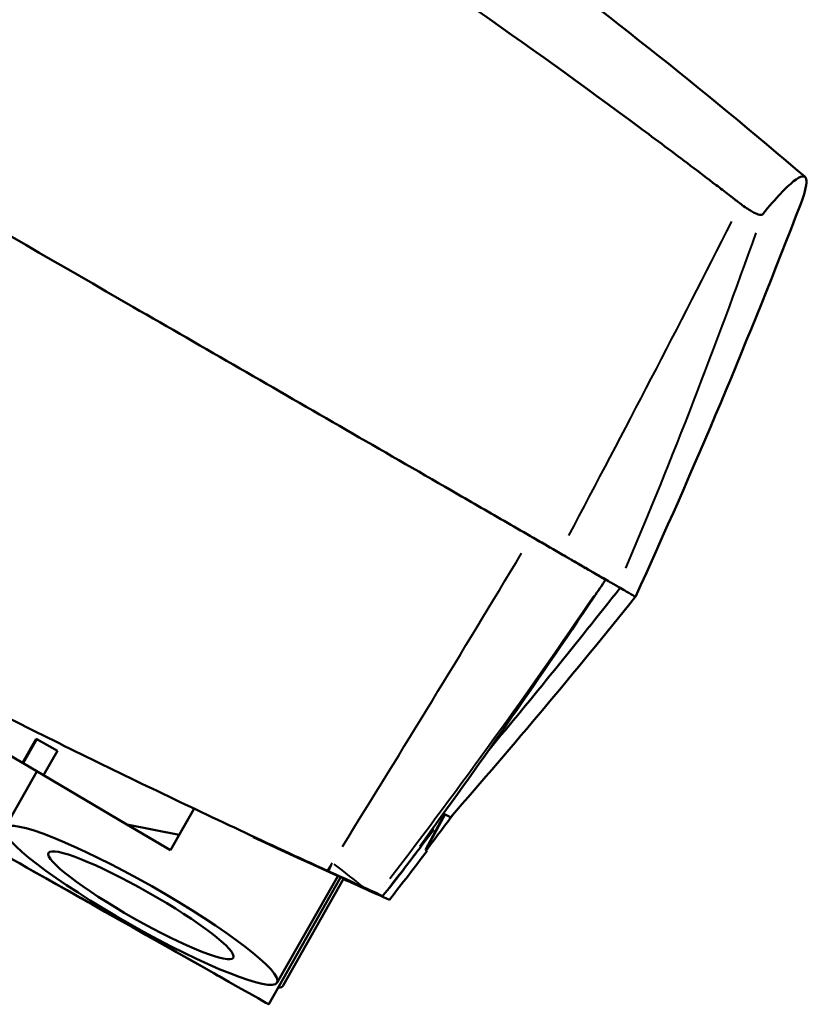
# Model space of a CAD drawing. Units: millimetres. Extents: x 83 to 588, y 167 to 514.
# Drawn here: x 305 to 369, y 365 to 445 of the extents above; entities that cross this region are included whole.
import ezdxf

# ---------------------------------------------------------------- set-up
doc = ezdxf.new("R2010")
doc.units = ezdxf.units.MM
doc.header["$LTSCALE"] = 2
doc.layers.add('Visible Edges(Frese)', color=7, linetype='Continuous', lineweight=50)
doc.layers.add('Visible Tangent Edges(Frese)', color=7, linetype='Continuous', lineweight=40)

msp = doc.modelspace()

# ---------------------------------------------------------------- linework, layer by layer
at = {"layer": 'Visible Edges(Frese)'}
for p, q in [((348.368, 401.855), (348.367, 401.854)), ((353.561, 398.857), (353.404, 398.948)), ((353.571, 398.851), (353.571, 398.851)), ((302.297, 386.144), (304.913, 384.603)), ((304.913, 384.603), (306.027, 386.564)), ((304.977, 384.566), (306.087, 386.529)), ((306.027, 386.564), (307.766, 385.58)), ((306.087, 386.529), (306.027, 386.564)), ((306.087, 386.529), (307.766, 385.579)), ((307.766, 385.58), (306.635, 383.588)), ((304.977, 384.566), (304.913, 384.603)), ((304.977, 384.566), (306.636, 383.589)), ((306.095, 383.907), (303.475, 379.291)), ((306.635, 383.588), (313.428, 379.587)), ((316.975, 377.497), (318.865, 380.827)), ((317.666, 378.725), (318.861, 380.83)), ((339.174, 380.208), (337.72, 377.519)), ((337.742, 377.506), (339.318, 380.407)), ((338.706, 380.316), (338.706, 380.316)), ((338.709, 380.32), (338.709, 380.32)), ((339.174, 380.208), (339.026, 380.242)), ((339.029, 380.246), (339.162, 380.215)), ((339.162, 380.215), (339.279, 380.429)), ((339.162, 380.215), (339.174, 380.208)), ((317.666, 378.725), (313.428, 379.587)), ((313.428, 379.587), (316.972, 377.499)), ((317.666, 378.725), (316.972, 377.499)), ((337.516, 378.725), (337.516, 378.725)), ((337.333, 377.742), (337.251, 377.789)), ((316.972, 377.499), (316.975, 377.497)), ((337.863, 377.436), (337.72, 377.519)), ((330.577, 375.381), (325.652, 366.704)), ((330.816, 375.273), (324.965, 364.93)), ((331.055, 375.164), (326.146, 366.459))]:
    msp.add_line(p, q, dxfattribs=at)
msp.add_arc((-39.783, 713.286), 504.999, 318.72562, 321.38671, dxfattribs=at)
for centre, major_axis, ratio, start_param, end_param in [((353.489, 412.755), (-47.8, -82.791), 0.009648, 4.838244, 4.838251), ((353.489, 412.755), (46.549, 80.626), 0.009648, 1.70005, 1.700057), ((355.825, 411.406), (48.75, 84.437), 0.009648, 1.694186, 1.6942), ((-645.801, 975.772), (1000.612, -577.637), 0.00001, 0.027054, 0.049892), ((-645.915, 975.482), (1000.726, -577.346), 0.00001, 0.000021, 0.026955), ((-61.337, 678.05), (-492.441, 84.83), 0.999611, 2.666561, 2.674177), ((-61.492, 679.308), (399.889, -300.148), 1, 6.279639, 6.283185), ((-663.817, 946.186), (1002.214, -567.026), 0.000084, 6.283174, 6.297827), ((-67.381, 679.927), (499.038, -87.078), 0.985774, 5.798654, 5.808777), ((-67.316, 680.276), (486.547, -141.458), 0.986705, 5.909784, 5.919852), ((-61.492, 679.308), (398.455, -302.05), 1, 6.276126, 6.283185), ((-673.167, 908.792), (1008.368, -535.569), 0.000132, 6.231748, 6.239414), ((315.04, 372.723), (11.106, -6.263), 0.139083, 6.074942, 6.283185)]:
    msp.add_ellipse(centre, major_axis=major_axis, ratio=ratio, start_param=start_param, end_param=end_param, dxfattribs=at)
for centre, major_axis, ratio in [((314.564, 372.998), (-11.089, 6.293), 0.13925), ((314.564, 372.998), (7.52, -4.268), 0.13925), ((313.868, 371.209), (-11.097, 6.278), 0.000084), ((313.868, 371.209), (-7.526, 4.258), 0.000084)]:
    msp.add_ellipse(centre, major_axis=major_axis, ratio=ratio, dxfattribs=at)
for points, knots in [([(368.629, 432.323), (360.282, 439.474), (351.667, 446.311), (333.949, 459.322), (324.846, 465.495), (306.204, 477.141), (296.664, 482.615), (277.201, 492.832), (267.278, 497.576), (247.105, 506.307), (236.854, 510.294), (226.469, 513.891)], [1.3860305, 1.3860305, 1.3860305, 1.3860305, 1.4610097, 1.4610097, 1.5359889, 1.5359889, 1.6109682, 1.6109682, 1.6859474, 1.6859474, 1.7609266, 1.7609266, 1.7609266, 1.7609266]), ([(363.392, 430.122), (363.364, 430.143), (363.354, 430.151), (363.267, 430.218), (363.224, 430.251), (363.128, 430.325), (363.096, 430.35), (362.938, 430.471), (362.81, 430.57), (362.592, 430.738), (362.506, 430.804), (362.078, 431.132), (361.732, 431.397), (360.694, 432.19), (360.001, 432.716), (357.914, 434.295), (356.514, 435.344), (336.857, 449.93), (317.524, 462.621), (297.601, 474.2)], [-8.001577, -8.001577, -8.001577, -8.001577, -7.971667, -7.971667, -7.946377, -7.946377, -7.933554, -7.933554, -7.882049, -7.882049, -7.848598, -7.848598, -7.715443, -7.715443, -7.44952, -7.44952, -6.916453, -6.916453, -0.000008, -0.000008, -0.000008, -0.000008]), ([(278.902, 441.962), (290.599, 435.208), (302.303, 428.451), (313.915, 421.746), (319.722, 418.394), (325.506, 415.055), (331.255, 411.735), (334.13, 410.076), (336.996, 408.421), (339.851, 406.772), (341.279, 405.948), (342.704, 405.125), (344.127, 404.304), (344.839, 403.893), (345.55, 403.482), (346.259, 403.073), (346.613, 402.868), (346.967, 402.664), (347.323, 402.458), (347.501, 402.356), (347.68, 402.253), (347.855, 402.151), (347.943, 402.101), (348.03, 402.051), (348.121, 401.998), (348.166, 401.972), (348.213, 401.945), (348.254, 401.921), (348.294, 401.898), (348.329, 401.878), (348.387, 401.845), (348.455, 401.805), (348.557, 401.746), (348.641, 401.698)], [0, 0, 0, 0, 0.498845, 0.498845, 0.498845, 0.748267, 0.748267, 0.748267, 0.872978, 0.872978, 0.872978, 0.935334, 0.935334, 0.935334, 0.966512, 0.966512, 0.966512, 0.982101, 0.982101, 0.982101, 0.989895, 0.989895, 0.989895, 0.993792, 0.993792, 0.993792, 0.995741, 0.995741, 0.995741, 0.99769, 0.99769, 0.99769, 1, 1, 1, 1]), ([(368.265, 430.149), (368.652, 431.162), (368.802, 431.834), (368.634, 432.501), (368.285, 432.444), (367.094, 431.5), (366.253, 430.614), (365.185, 429.306)], [-7.503264, -7.503264, -7.503264, -7.503264, -5.112185, -5.112185, -2.557228, -2.557228, -0.000006, -0.000006, -0.000006, -0.000006]), ([(365.185, 429.306), (365.176, 429.295), (365.166, 429.283), (365.153, 429.268), (365.148, 429.264), (365.136, 429.256), (365.131, 429.253), (365.115, 429.245), (365.092, 429.235), (364.987, 429.229), (364.909, 429.243), (364.67, 429.319), (364.485, 429.405), (364.139, 429.604), (363.997, 429.693), (363.7, 429.894), (363.547, 430.004), (363.392, 430.122)], [-0.4090318, -0.4090318, -0.4090318, -0.4090318, -0.3702576, -0.3702576, -0.3400284, -0.3400284, -0.3220766, -0.3220766, -0.2810228, -0.2810228, -0.2190079, -0.2190079, -0.1207938, -0.1207938, -0.060127, -0.060127, -0.0000223, -0.0000223, -0.0000223, -0.0000223]), ([(346.35, 403.02), (347.166, 402.547), (347.948, 402.093), (348.659, 401.679), (349.369, 401.266), (350.01, 400.893), (350.544, 400.581), (351.079, 400.269), (351.505, 400.02), (351.809, 399.842), (352.112, 399.664), (352.292, 399.557), (352.334, 399.53)], [0, 0, 0, 0, 0.25, 0.25, 0.25, 0.5, 0.5, 0.5, 0.75, 0.75, 0.75, 1, 1, 1, 1]), ([(348.641, 401.698), (348.725, 401.649), (348.809, 401.601), (348.892, 401.553), (349.059, 401.456), (349.223, 401.362), (349.385, 401.268), (349.708, 401.082), (350.02, 400.902), (350.317, 400.73), (350.911, 400.387), (351.445, 400.079), (351.891, 399.821), (352.338, 399.563), (352.697, 399.356), (352.952, 399.209), (353.08, 399.135), (353.181, 399.076), (353.255, 399.034), (353.292, 399.012), (353.322, 398.995), (353.346, 398.981), (353.357, 398.975), (353.367, 398.969), (353.375, 398.964), (353.384, 398.96), (353.39, 398.956), (353.395, 398.953), (353.399, 398.951), (353.401, 398.95), (353.404, 398.948)], [0, 0, 0, 0, 0.031188, 0.031188, 0.031188, 0.093565, 0.093565, 0.093565, 0.218319, 0.218319, 0.218319, 0.467827, 0.467827, 0.467827, 0.717335, 0.717335, 0.717335, 0.842089, 0.842089, 0.842089, 0.904466, 0.904466, 0.904466, 0.935654, 0.935654, 0.935654, 0.966843, 0.966843, 0.966843, 1, 1, 1, 1]), ([(337.251, 377.789), (341.92, 384.208), (346.698, 391.035), (351.763, 398.586), (352.078, 399.058), (352.394, 399.531)], [-6.279834, -6.279834, -6.279834, -6.279834, -3.704044, -3.704044, -3.532507, -3.532507, -3.532507, -3.532507]), ([(353.571, 398.851), (353.569, 398.852), (353.568, 398.853), (353.564, 398.855), (353.563, 398.856), (353.561, 398.857)], [0.00004597, 0.00004597, 0.00004597, 0.00004597, 0.01141387, 0.01141387, 0.02277474, 0.02277474, 0.02277474, 0.02277474]), ([(301.23, 389.525), (305.976, 387.127), (310.731, 384.783), (320.24, 380.21), (324.994, 377.981), (329.741, 375.811)], [-3.218518, -3.218518, -3.218518, -3.218518, -1.608889, -1.608889, -0.000002, -0.000002, -0.000002, -0.000002]), ([(339.754, 380.155), (339.754, 380.155), (339.741, 380.163), (339.644, 380.219), (339.473, 380.317), (339.195, 380.478)], [-342.024585, -342.024585, -342.024585, -342.024585, -341.016602, -341.016602, -338.208987, -338.208987, -338.208987, -338.208987]), ([(329.741, 375.811), (329.757, 375.804), (329.772, 375.797), (329.802, 375.783), (329.817, 375.776), (329.832, 375.77)], [0.00000208, 0.00000208, 0.00000208, 0.00000208, 0.00514464, 0.00514464, 0.01028435, 0.01028435, 0.01028435, 0.01028435]), ([(329.832, 375.77), (330.381, 375.519), (330.907, 375.279), (331.863, 374.843), (332.294, 374.646), (332.655, 374.482)], [0.0000322, 0.0000322, 0.0000322, 0.0000322, 0.186746, 0.186746, 0.3725526, 0.3725526, 0.3725526, 0.3725526]), ([(332.655, 374.482), (333.016, 374.317), (333.304, 374.185), (333.713, 373.997), (333.835, 373.94), (333.863, 373.925)], [-0.3726509, -0.3726509, -0.3726509, -0.3726509, -0.1858325, -0.1858325, -0.000001, -0.000001, -0.000001, -0.000001])]:
    msp.add_open_spline(points, degree=3, knots=knots, dxfattribs=at)
for points in [[(368.265, 430.149), (364.083, 419.22), (359.573, 408.517), (354.812, 398.135)], [(348.907, 401.544), (348.906, 401.544), (348.906, 401.544), (348.906, 401.543)], [(342.868, 385.636), (346.419, 389.906), (350.002, 394.327), (353.572, 398.851)], [(340.893, 383.273), (340.893, 383.273), (340.893, 383.273), (340.893, 383.273)], [(338.937, 380.627), (338.937, 380.627), (338.937, 380.627), (338.937, 380.627)], [(323.698, 378.549), (327.198, 376.918), (330.709, 375.311), (334.232, 373.731)], [(331.039, 375.135), (332.287, 374.567), (333.537, 374.002), (334.788, 373.44)], [(334.82, 374.453), (334.806, 374.435), (334.784, 374.418), (334.756, 374.404)]]:
    msp.add_open_spline(points, degree=3, dxfattribs=at)
at = {"layer": 'Visible Tangent Edges(Frese)'}
msp.add_line((352.335, 399.531), (352.35, 399.554), dxfattribs=at)
for centre, major_axis, ratio, start_param, end_param in [((195.466, 418.708), (-249.835, -432.721), 0.284697, 1.698153, 1.7565), ((-105.747, 594.361), (-249.858, -432.756), 0.998574, 1.695119, 1.753781), ((260.598, 492.809), (250.025, 433.056), 0.238875, 4.583152, 4.639445), ((-61.603, 678.826), (250, 433.013), 0.998693, 4.582517, 4.639356)]:
    msp.add_ellipse(centre, major_axis=major_axis, ratio=ratio, start_param=start_param, end_param=end_param, dxfattribs=at)
for points, knots in [([(330.121, 376.421), (330.062, 376.324), (330.002, 376.228), (329.942, 376.132), (329.882, 376.035), (329.821, 375.939), (329.761, 375.843)], [0.0499993, 0.0499993, 0.0499993, 0.0499993, 0.5, 0.5, 0.5, 0.949987, 0.949987, 0.949987, 0.949987]), ([(329.848, 375.804), (329.877, 375.869), (329.907, 375.933), (329.936, 375.997), (329.97, 376.073), (330.005, 376.149), (330.039, 376.225), (330.068, 376.29), (330.097, 376.354), (330.126, 376.419)], [0.05, 0.05, 0.05, 0.05, 0.3333333, 0.3333333, 0.3333333, 0.6666667, 0.6666667, 0.6666667, 0.95, 0.95, 0.95, 0.95])]:
    msp.add_open_spline(points, degree=3, knots=knots, dxfattribs=at)
for points in [[(332.561, 374.562), (331.99, 375.047), (331.188, 375.666), (330.292, 376.34)], [(334.391, 374.612), (334.391, 374.612), (334.391, 374.612), (334.391, 374.612)], [(334.565, 374.838), (334.565, 374.838), (334.565, 374.838), (334.565, 374.838)], [(334.784, 374.435), (334.797, 374.433), (334.808, 374.438), (334.819, 374.451)]]:
    msp.add_open_spline(points, degree=3, dxfattribs=at)

doc.saveas('drawing.dxf')
